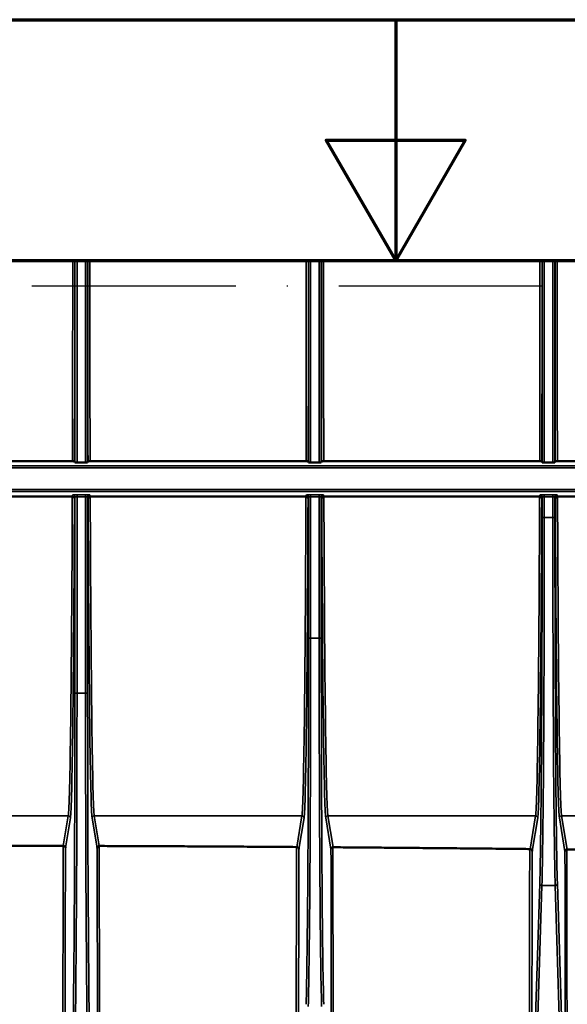
# Model space of a CAD drawing. Units: millimetres. Extents: x 6349 to 7921, y 2213 to 3054.
# Drawn here: x 6899 to 6964, y 2938 to 3054 of the extents above; entities that cross this region are included whole.
import ezdxf

# ---------------------------------------------------------------- set-up
doc = ezdxf.new("R2010")
doc.units = ezdxf.units.MM
doc.header["$LTSCALE"] = 2
doc.linetypes.add('ACAD_ISO10W100', pattern=[18, 12, -3, 0, -3])
for name, color, linetype, lineweight in [('Rahmen (ISO)', 7, 'Continuous', 70), ('Sichtbar (ISO)', 7, 'Continuous', 50), ('Sichtbar schmal (ISO)', 7, 'Continuous', 35)]:
    doc.layers.add(name, color=color, linetype=linetype, lineweight=lineweight)

msp = doc.modelspace()

# ---------------------------------------------------------------- linework, layer by layer
at = {"color": 0, "linetype": 'ACAD_ISO10W100'}
msp.add_line((7105.0422, 3022.4249), (6681.3419, 3022.4249), dxfattribs=at)
at = {"layer": 'Rahmen (ISO)'}
for p, q in [((6348.7056, 3053.7926), (7537.9985, 3053.7926)), ((6377.0221, 3025.4761), (7509.682, 3025.4761))]:
    msp.add_line(p, q, dxfattribs=at)
at = {"layer": 'Rahmen (ISO)', "flags": 128}
msp.add_lwpolyline([(6943.352, 3053.7926), (6943.352, 3025.4761), (6935.1778, 3039.6344), (6951.5263, 3039.6344), (6943.352, 3025.4761)], dxfattribs=at)
at = {"layer": 'Sichtbar (ISO)'}
for p, q in [((6905.2996, 3001.8537), (6882.3843, 3001.8537)), ((6905.5898, 3001.7022), (6905.5499, 3001.8456)), ((6906.8441, 3001.6945), (6905.8398, 3001.6945)), ((6907.134, 3001.8456), (6907.0941, 3001.7022)), ((6932.7996, 3001.8537), (6907.3843, 3001.8537)), ((6933.0898, 3001.7022), (6933.0499, 3001.8456)), ((6934.3441, 3001.6945), (6933.3398, 3001.6945)), ((6934.634, 3001.8456), (6934.5941, 3001.7022)), ((6960.2996, 3001.8537), (6934.8843, 3001.8537)), ((6960.5898, 3001.7022), (6960.5499, 3001.8456)), ((6961.8441, 3001.6945), (6960.8398, 3001.6945)), ((6962.134, 3001.8456), (6962.0941, 3001.7022)), ((6987.7996, 3001.8537), (6962.3843, 3001.8537)), ((6882.3994, 2997.6988), (6905.2845, 2997.6988)), ((6907.3994, 2997.6988), (6932.7845, 2997.6988)), ((6934.8994, 2997.6988), (6960.2845, 2997.6988)), ((6962.3994, 2997.6988), (6987.7845, 2997.6988))]:
    msp.add_line(p, q, dxfattribs=at)
msp.add_arc((6893.8419, 3022.4249), 125.75, 208.823127, 330.262713, dxfattribs=at)
for centre, start_param, end_param in [((6905.8398, 3001.7023), 0.008703, 1.57079633), ((6906.8441, 3001.7023), 1.57079633, 3.13288965), ((6933.3398, 3001.7023), 0.008703, 1.57079633), ((6934.3441, 3001.7023), 1.57079633, 3.13288965), ((6960.8398, 3001.7023), 0.008703, 1.57079633), ((6961.8441, 3001.7023), 1.57079633, 3.13288965)]:
    msp.add_ellipse(centre, major_axis=(-0.25, 0), ratio=0.03125, start_param=start_param, end_param=end_param, dxfattribs=at)
for points, knots in [([(6905.5499, 3001.8456), (6905.5495, 3001.8467), (6905.5422, 3001.8478), (6905.5147, 3001.8499), (6905.495, 3001.8508), (6905.4465, 3001.8523), (6905.4186, 3001.8528), (6905.3598, 3001.8536), (6905.3299, 3001.8537), (6905.2996, 3001.8537)], [0, 0, 0, 0, 0.0215187243, 0.0215187243, 0.0424614147, 0.0424614147, 0.0623087365, 0.0623087365, 0.080504041, 0.080504041, 0.080504041, 0.080504041]), ([(6907.3843, 3001.8537), (6907.3532, 3001.8537), (6907.3225, 3001.8535), (6907.2643, 3001.8528), (6907.2374, 3001.8522), (6907.1904, 3001.8508), (6907.1712, 3001.8499), (6907.1499, 3001.8485), (6907.1442, 3001.8479), (6907.1363, 3001.8468), (6907.1342, 3001.8462), (6907.134, 3001.8456)], [0, 0, 0, 0, 0.0186313575, 0.0186313575, 0.0377590181, 0.0377590181, 0.0578904329, 0.0578904329, 0.0690711132, 0.0690711132, 0.0802964174, 0.0802964174, 0.0802964174, 0.0802964174]), ([(6933.0499, 3001.8456), (6933.0495, 3001.8467), (6933.0422, 3001.8478), (6933.0147, 3001.8499), (6932.995, 3001.8508), (6932.9465, 3001.8523), (6932.9186, 3001.8528), (6932.8598, 3001.8536), (6932.8299, 3001.8537), (6932.7996, 3001.8537)], [0, 0, 0, 0, 0.0215187243, 0.0215187243, 0.0424614147, 0.0424614147, 0.0623087365, 0.0623087365, 0.080504041, 0.080504041, 0.080504041, 0.080504041]), ([(6934.8843, 3001.8537), (6934.8532, 3001.8537), (6934.8225, 3001.8535), (6934.7643, 3001.8528), (6934.7374, 3001.8522), (6934.6904, 3001.8508), (6934.6712, 3001.8499), (6934.6499, 3001.8485), (6934.6442, 3001.8479), (6934.6363, 3001.8468), (6934.6342, 3001.8462), (6934.634, 3001.8456)], [0, 0, 0, 0, 0.0186313575, 0.0186313575, 0.0377590181, 0.0377590181, 0.0578904329, 0.0578904329, 0.0690711132, 0.0690711132, 0.0802964174, 0.0802964174, 0.0802964174, 0.0802964174]), ([(6960.5499, 3001.8456), (6960.5495, 3001.8467), (6960.5422, 3001.8478), (6960.5147, 3001.8499), (6960.495, 3001.8508), (6960.4465, 3001.8523), (6960.4186, 3001.8528), (6960.3598, 3001.8536), (6960.3299, 3001.8537), (6960.2996, 3001.8537)], [0, 0, 0, 0, 0.0215187243, 0.0215187243, 0.0424614147, 0.0424614147, 0.0623087365, 0.0623087365, 0.080504041, 0.080504041, 0.080504041, 0.080504041]), ([(6962.3843, 3001.8537), (6962.3532, 3001.8537), (6962.3225, 3001.8535), (6962.2643, 3001.8528), (6962.2374, 3001.8522), (6962.1904, 3001.8508), (6962.1712, 3001.8499), (6962.1499, 3001.8485), (6962.1442, 3001.8479), (6962.1363, 3001.8468), (6962.1342, 3001.8462), (6962.134, 3001.8456)], [0, 0, 0, 0, 0.0186313575, 0.0186313575, 0.0377590181, 0.0377590181, 0.0578904329, 0.0578904329, 0.0690711132, 0.0690711132, 0.0802964174, 0.0802964174, 0.0802964174, 0.0802964174]), ([(6905.5358, 2997.4539), (6905.5358, 2997.4544), (6905.5358, 2997.4549), (6905.5356, 2997.4754), (6905.5329, 2997.4953), (6905.5225, 2997.5339), (6905.515, 2997.5526), (6905.4901, 2997.5972), (6905.4697, 2997.6219), (6905.4226, 2997.66), (6905.3975, 2997.6743), (6905.3441, 2997.6932), (6905.317, 2997.6983), (6905.2883, 2997.6988), (6905.2873, 2997.6988), (6905.2864, 2997.6988)], [-0.0854510001, -0.0854510001, -0.0854510001, -0.0854510001, -0.0850786118, -0.0850786118, -0.0707098236, -0.0707098236, -0.0565744555, -0.0565744555, -0.0353133244, -0.0353133244, -0.0172196168, -0.0172196168, -0.0005601876, -0.0005601876, 0, 0, 0, 0]), ([(6907.148, 2997.4539), (6907.148, 2997.4544), (6907.1481, 2997.4549), (6907.1483, 2997.4759), (6907.1512, 2997.4964), (6907.1621, 2997.536), (6907.17, 2997.5552), (6907.1958, 2997.5999), (6907.2164, 2997.6242), (6907.2638, 2997.6616), (6907.289, 2997.6756), (6907.3425, 2997.6939), (6907.3697, 2997.6986), (6907.3975, 2997.6988)], [-0.0003743454, -0.0003743454, -0.0003743454, -0.0003743454, 0, 0, 0.0148482994, 0.0148482994, 0.0294427692, 0.0294427692, 0.050686696, 0.050686696, 0.0687949131, 0.0687949131, 0.08552794, 0.08552794, 0.08552794, 0.08552794]), ([(6933.0358, 2997.4539), (6933.0358, 2997.4544), (6933.0358, 2997.4549), (6933.0356, 2997.4754), (6933.0329, 2997.4953), (6933.0225, 2997.5339), (6933.015, 2997.5526), (6932.9901, 2997.5972), (6932.9697, 2997.6219), (6932.9226, 2997.66), (6932.8975, 2997.6743), (6932.8441, 2997.6932), (6932.817, 2997.6983), (6932.7883, 2997.6988), (6932.7873, 2997.6988), (6932.7864, 2997.6988)], [-0.085451, -0.085451, -0.085451, -0.085451, -0.0850786117, -0.0850786117, -0.0707098236, -0.0707098236, -0.0565744555, -0.0565744555, -0.0353133243, -0.0353133243, -0.0172196168, -0.0172196168, -0.0005601876, -0.0005601876, 0, 0, 0, 0]), ([(6934.648, 2997.4539), (6934.648, 2997.4544), (6934.6481, 2997.4549), (6934.6483, 2997.4759), (6934.6512, 2997.4964), (6934.6621, 2997.536), (6934.67, 2997.5552), (6934.6958, 2997.5999), (6934.7164, 2997.6242), (6934.7638, 2997.6616), (6934.789, 2997.6756), (6934.8425, 2997.6939), (6934.8697, 2997.6986), (6934.8975, 2997.6988)], [-0.0003743454, -0.0003743454, -0.0003743454, -0.0003743454, 0, 0, 0.0148482994, 0.0148482994, 0.0294427692, 0.0294427692, 0.050686696, 0.050686696, 0.0687949131, 0.0687949131, 0.08552794, 0.08552794, 0.08552794, 0.08552794]), ([(6960.5358, 2997.4539), (6960.5358, 2997.4544), (6960.5358, 2997.4549), (6960.5356, 2997.4754), (6960.5329, 2997.4953), (6960.5225, 2997.5339), (6960.515, 2997.5526), (6960.4901, 2997.5972), (6960.4697, 2997.6219), (6960.4226, 2997.66), (6960.3975, 2997.6743), (6960.3441, 2997.6932), (6960.317, 2997.6983), (6960.2883, 2997.6988), (6960.2873, 2997.6988), (6960.2864, 2997.6988)], [-0.0854509998, -0.0854509998, -0.0854509998, -0.0854509998, -0.0850786115, -0.0850786115, -0.0707098234, -0.0707098234, -0.0565744553, -0.0565744553, -0.0353133243, -0.0353133243, -0.0172196167, -0.0172196167, -0.0005601876, -0.0005601876, 0, 0, 0, 0]), ([(6962.148, 2997.4539), (6962.148, 2997.4544), (6962.1481, 2997.4549), (6962.1483, 2997.4759), (6962.1512, 2997.4964), (6962.1621, 2997.536), (6962.17, 2997.5552), (6962.1958, 2997.5999), (6962.2164, 2997.6242), (6962.2638, 2997.6616), (6962.289, 2997.6756), (6962.3425, 2997.6939), (6962.3697, 2997.6986), (6962.3975, 2997.6988)], [-0.0003743454, -0.0003743454, -0.0003743454, -0.0003743454, 0, 0, 0.0148482994, 0.0148482994, 0.0294427692, 0.0294427692, 0.050686696, 0.050686696, 0.0687949131, 0.0687949131, 0.08552794, 0.08552794, 0.08552794, 0.08552794]), ([(6904.4783, 2956.3559), (6904.4783, 2956.3564), (6904.4783, 2956.3569), (6904.478, 2956.3803), (6904.4743, 2956.4032), (6904.4602, 2956.447), (6904.4499, 2956.468), (6904.4198, 2956.5117), (6904.3983, 2956.5336), (6904.3502, 2956.5663), (6904.3254, 2956.5782), (6904.2753, 2956.5925), (6904.2512, 2956.596), (6904.2268, 2956.596)], [-0.0895595897, -0.0895595897, -0.0895595897, -0.0895595897, -0.0891707334, -0.0891707334, -0.0715972289, -0.0715972289, -0.0544936898, -0.0544936898, -0.0336101732, -0.0336101732, -0.0163106742, -0.0163106742, -0.0016195715, -0.0016195715, -0.0016195715, -0.0016195715]), ([(6908.443, 2956.5843), (6908.4163, 2956.5826), (6908.3905, 2956.5769), (6908.3392, 2956.5573), (6908.3151, 2956.5429), (6908.269, 2956.5045), (6908.2492, 2956.4795), (6908.217, 2956.4191), (6908.2079, 2956.3826), (6908.2074, 2956.3457), (6908.2074, 2956.3452), (6908.2074, 2956.3447)], [-0.0849980192, -0.0849980192, -0.0849980192, -0.0849980192, -0.0688005334, -0.0688005334, -0.0505685191, -0.0505685191, -0.028162248, -0.028162248, 0, 0, 0.0003917006, 0.0003917006, 0.0003917006, 0.0003917006]), ([(6931.9564, 2956.2241), (6931.9564, 2956.2246), (6931.9564, 2956.2251), (6931.9561, 2956.253), (6931.9508, 2956.2805), (6931.9307, 2956.332), (6931.9162, 2956.3563), (6931.8785, 2956.3991), (6931.8557, 2956.4177), (6931.8063, 2956.4447), (6931.7813, 2956.4539), (6931.7382, 2956.4623), (6931.7215, 2956.4639), (6931.7048, 2956.4639)], [-0.0945872285, -0.0945872285, -0.0945872285, -0.0945872285, -0.094194184, -0.094194184, -0.0728873039, -0.0728873039, -0.0524016519, -0.0524016519, -0.0327485908, -0.0327485908, -0.0162080591, -0.0162080591, -0.0060943939, -0.0060943939, -0.0060943939, -0.0060943939]), ([(6935.9475, 2956.4298), (6935.9209, 2956.426), (6935.8957, 2956.4182), (6935.8458, 2956.3944), (6935.8224, 2956.3776), (6935.7804, 2956.3356), (6935.7632, 2956.3097), (6935.7393, 2956.2541), (6935.7331, 2956.2241), (6935.7327, 2956.1937), (6935.7327, 2956.1932), (6935.7327, 2956.1927)], [-0.0813330381, -0.0813330381, -0.0813330381, -0.0813330381, -0.0649955808, -0.0649955808, -0.0458949778, -0.0458949778, -0.0234801264, -0.0234801264, 0, 0, 0.0003965989, 0.0003965989, 0.0003965989, 0.0003965989]), ([(6959.417, 2955.9866), (6959.417, 2955.9871), (6959.417, 2955.9877), (6959.4166, 2956.0168), (6959.4108, 2956.0455), (6959.3876, 2956.1019), (6959.3695, 2956.1296), (6959.3256, 2956.1725), (6959.3023, 2956.189), (6959.2527, 2956.2123), (6959.2278, 2956.2198), (6959.1895, 2956.2252), (6959.1774, 2956.226), (6959.1653, 2956.226)], [-0.0980473103, -0.0980473103, -0.0980473103, -0.0980473103, -0.0976486474, -0.0976486474, -0.0750207209, -0.0750207209, -0.0510466363, -0.0510466363, -0.0321706741, -0.0321706741, -0.0161377484, -0.0161377484, -0.0088188832, -0.0088188832, -0.0088188832, -0.0088188832]), ([(6963.477, 2956.1773), (6963.4506, 2956.1723), (6963.4259, 2956.1634), (6963.3769, 2956.1372), (6963.3542, 2956.119), (6963.3158, 2956.0765), (6963.3008, 2956.052), (6963.28, 2955.9998), (6963.2746, 2955.9719), (6963.2742, 2955.9436), (6963.2742, 2955.9431), (6963.2742, 2955.9426)], [-0.0795949153, -0.0795949153, -0.0795949153, -0.0795949153, -0.0631619826, -0.0631619826, -0.0434219, -0.0434219, -0.0221819461, -0.0221819461, 0, 0, 0.0004026811, 0.0004026811, 0.0004026811, 0.0004026811]), ([(6963.5259, 2956.1817), (6963.5223, 2956.1817), (6963.5187, 2956.1817), (6963.5027, 2956.1812), (6963.4898, 2956.1798), (6963.477, 2956.1773)], [0.0372184184, 0.0372184184, 0.0372184184, 0.0372184184, 0.03939242613, 0.03939242613, 0.04702250365, 0.04702250365, 0.04702250365, 0.04702250365])]:
    msp.add_open_spline(points, degree=3, knots=knots, dxfattribs=at)
for points in [[(6905.2864, 2997.6988), (6905.2858, 2997.6988), (6905.2851, 2997.6988), (6905.2845, 2997.6988)], [(6907.3994, 2997.6988), (6907.3988, 2997.6988), (6907.3981, 2997.6988), (6907.3975, 2997.6988)], [(6932.7864, 2997.6988), (6932.7858, 2997.6988), (6932.7851, 2997.6988), (6932.7845, 2997.6988)], [(6934.8994, 2997.6988), (6934.8988, 2997.6988), (6934.8981, 2997.6988), (6934.8975, 2997.6988)], [(6960.2864, 2997.6988), (6960.2858, 2997.6988), (6960.2851, 2997.6988), (6960.2845, 2997.6988)], [(6962.3994, 2997.6988), (6962.3988, 2997.6988), (6962.3981, 2997.6988), (6962.3975, 2997.6988)], [(6904.2187, 2956.596), (6904.2214, 2956.596), (6904.2241, 2956.596), (6904.2268, 2956.596)], [(6908.459, 2956.5848), (6908.4536, 2956.5848), (6908.4483, 2956.5846), (6908.443, 2956.5843)], [(6931.6746, 2956.464), (6931.6847, 2956.464), (6931.6948, 2956.4639), (6931.7048, 2956.4639)], [(6935.9843, 2956.4323), (6935.9721, 2956.4324), (6935.9597, 2956.4316), (6935.9475, 2956.4298)], [(6959.1219, 2956.2263), (6959.1363, 2956.2261), (6959.1508, 2956.226), (6959.1653, 2956.226)]]:
    msp.add_open_spline(points, degree=3, dxfattribs=at)
for points, weights in [([(6904.2187, 2956.596), (6898.9976, 2956.6076), (6893.8419, 2956.6076)], [1.43332741796, 1.44243020746, 1.44243020746]), ([(6931.6746, 2956.464), (6919.3623, 2956.5511), (6908.459, 2956.5848)], [1.33712682136, 1.39908397626, 1.42458751665]), ([(6959.1219, 2956.2263), (6946.5515, 2956.3515), (6935.9843, 2956.4323)], [1.19289698781, 1.26473196868, 1.31588728019]), ([(6986.5655, 2955.9295), (6974.0533, 2956.0735), (6963.5259, 2956.1817)], [1.05136474851, 1.11558108564, 1.16925254374])]:
    msp.add_rational_spline(points, weights, degree=2, dxfattribs=at)
at = {"layer": 'Sichtbar schmal (ISO)'}
for p, q in [((6905.5898, 3025.4761), (6905.5898, 3001.7022)), ((6905.8398, 3001.6945), (6905.8398, 3025.4761)), ((6906.8441, 3025.4761), (6906.8441, 3001.6945)), ((6907.0941, 3001.7022), (6907.0941, 3025.4761)), ((6933.0898, 3025.4761), (6933.0898, 3001.7022)), ((6933.3398, 3001.6945), (6933.3398, 3025.4761)), ((6934.3441, 3025.4761), (6934.3441, 3001.6945)), ((6934.5941, 3001.7022), (6934.5941, 3025.4761)), ((6960.5898, 3025.4761), (6960.5898, 3001.7022)), ((6960.8398, 3001.6945), (6960.8398, 3025.4761)), ((6961.8441, 3025.4761), (6961.8441, 3001.6945)), ((6962.0941, 3001.7022), (6962.0941, 3025.4761)), ((6968.6005, 3001.3231), (6819.0834, 3001.3231)), ((6819.0834, 3001.0732), (6968.6005, 3001.0732)), ((6968.6005, 2998.5266), (6819.0834, 2998.5266)), ((6819.0834, 2998.2767), (6968.6005, 2998.2767)), ((6905.3398, 2997.8975), (6905.2845, 2997.6988)), ((6906.8441, 2997.913), (6905.8398, 2997.913)), ((6905.8398, 2997.913), (6905.8398, 2997.6631)), ((6906.8441, 2997.6631), (6906.8441, 2997.913)), ((6907.3994, 2997.6988), (6907.3441, 2997.8975)), ((6932.8398, 2997.8975), (6932.7845, 2997.6988)), ((6934.3441, 2997.913), (6933.3398, 2997.913)), ((6933.3398, 2997.913), (6933.3398, 2997.6631)), ((6934.3441, 2997.6631), (6934.3441, 2997.913)), ((6934.8994, 2997.6988), (6934.8441, 2997.8975)), ((6960.3398, 2997.8975), (6960.2845, 2997.6988)), ((6961.8441, 2997.913), (6960.8398, 2997.913)), ((6960.8398, 2997.913), (6960.8398, 2997.6631)), ((6961.8441, 2997.6631), (6961.8441, 2997.913)), ((6962.3994, 2997.6988), (6962.3441, 2997.8975)), ((6905.5358, 2997.4539), (6905.5898, 2997.6476)), ((6905.5898, 2997.6476), (6905.5898, 2974.5476)), ((6905.8398, 2997.6631), (6906.8441, 2997.6631)), ((6905.8398, 2974.5476), (6905.8398, 2997.6631)), ((6906.8441, 2997.6631), (6906.8441, 2974.5476)), ((6907.0941, 2974.5476), (6907.0941, 2997.6476)), ((6907.0941, 2997.6476), (6907.148, 2997.4539)), ((6933.0358, 2997.4539), (6933.0898, 2997.6476)), ((6933.0898, 2997.6476), (6933.0898, 2981.0476)), ((6933.3398, 2997.6631), (6934.3441, 2997.6631)), ((6933.3398, 2981.0476), (6933.3398, 2997.6631)), ((6934.3441, 2997.6631), (6934.3441, 2981.0476)), ((6934.5941, 2997.6476), (6934.648, 2997.4539)), ((6934.5941, 2981.0476), (6934.5941, 2997.6476)), ((6960.5358, 2997.4539), (6960.5898, 2997.6476)), ((6960.5898, 2997.6476), (6960.5898, 2995.2405)), ((6960.8398, 2997.6631), (6961.8441, 2997.6631)), ((6960.8398, 2995.2405), (6960.8398, 2997.6631)), ((6961.8441, 2997.6631), (6961.8441, 2995.2405)), ((6962.0941, 2995.2405), (6962.0941, 2997.6476)), ((6962.0941, 2997.6476), (6962.148, 2997.4539)), ((6960.5898, 2995.2405), (6960.8398, 2995.2405)), ((6961.8441, 2995.2405), (6960.8398, 2995.2405)), ((6962.0941, 2995.2405), (6961.8441, 2995.2405)), ((6933.0898, 2981.0476), (6933.3398, 2981.0476)), ((6934.3441, 2981.0476), (6933.3398, 2981.0476)), ((6934.5941, 2981.0476), (6934.3441, 2981.0476)), ((6905.5898, 2974.5476), (6905.8398, 2974.5476)), ((6906.8441, 2974.5476), (6905.8398, 2974.5476)), ((6907.0941, 2974.5476), (6906.8441, 2974.5476)), ((6882.8693, 2960.1354), (6904.8145, 2960.1354)), ((6904.8145, 2960.1354), (6904.2268, 2956.596)), ((6904.4783, 2956.3559), (6905.0645, 2959.8858)), ((6907.6194, 2959.8858), (6908.2074, 2956.3447)), ((6907.8693, 2960.1354), (6932.3145, 2960.1354)), ((6908.459, 2956.5848), (6907.8693, 2960.1354)), ((6932.3145, 2960.1354), (6931.7048, 2956.4639)), ((6931.9564, 2956.2241), (6932.5645, 2959.8858)), ((6935.1194, 2959.8858), (6935.7327, 2956.1927)), ((6935.3693, 2960.1354), (6959.8145, 2960.1354)), ((6935.9843, 2956.4323), (6935.3693, 2960.1354)), ((6959.8145, 2960.1354), (6959.1653, 2956.226)), ((6959.417, 2955.9866), (6960.0645, 2959.8858)), ((6962.6194, 2959.8858), (6963.2742, 2955.9426)), ((6962.8693, 2960.1354), (6987.3145, 2960.1354)), ((6963.5259, 2956.1817), (6962.8693, 2960.1354)), ((6960.306, 2952.1701), (6959.3537, 2921.3136)), ((6959.6007, 2920.979), (6960.556, 2951.9295)), ((6960.556, 2951.9295), (6962.1279, 2951.9295)), ((6962.1279, 2951.9295), (6963.0879, 2920.8236)), ((6963.3364, 2921.1131), (6962.3779, 2952.1701))]:
    msp.add_line(p, q, dxfattribs=at)
msp.add_arc((6893.8419, 3022.4249), 125.3066, 208.934752, 330.146829, dxfattribs=at)
for centre, major_axis, ratio, start_param, end_param in [((6904.8012, 3022.4249), (0, -60.625), 0.00873911, 1.22460383, 1.62114651), ((6905.0512, 3022.4249), (0, 60.875), 0.00870322, 4.36753534, 4.76253222), ((6907.6326, 3022.4249), (0, -60.875), 0.00870322, 4.66224574, 5.05724262), ((6907.8826, 3022.4249), (0, 60.625), 0.00873911, 1.52044614, 1.91698882), ((6932.3012, 3022.4249), (0, -60.625), 0.00873911, 1.22460383, 1.62114651), ((6932.5512, 3022.4249), (0, 60.875), 0.00870322, 4.36753534, 4.76253222), ((6935.1326, 3022.4249), (0, -60.875), 0.00870322, 4.66224574, 5.05724262), ((6935.3826, 3022.4249), (0, 60.625), 0.00873911, 1.52044614, 1.91698882), ((6959.8012, 3022.4249), (0, -60.625), 0.00873911, 1.22460383, 1.62114651), ((6960.0512, 3022.4249), (0, 60.875), 0.00870322, 4.36753534, 4.76253222), ((6962.6326, 3022.4249), (0, -60.875), 0.00870322, 4.66224574, 5.05724262), ((6962.8826, 3022.4249), (0, 60.625), 0.00873911, 1.52044614, 1.91698882), ((6905.8398, 2997.8973), (-0.5, 0), 0.03125, 4.71238898, 6.27448231), ((6905.3398, 2997.6476), (0.2408, -0.0671), 0.99947426, 0.27175599, 1.84228048), ((6906.8441, 2997.8973), (-0.5, 0), 0.03125, 3.15029565, 4.71238898), ((6907.3441, 2997.6476), (-0.2408, -0.0671), 0.99947426, 4.44090483, 6.01142932), ((6933.3398, 2997.8973), (-0.5, 0), 0.03125, 4.71238898, 6.27448231), ((6932.8398, 2997.6476), (0.2408, -0.0671), 0.99947426, 0.27175599, 1.84228048), ((6934.3441, 2997.8973), (-0.5, 0), 0.03125, 3.15029565, 4.71238898), ((6934.8441, 2997.6476), (-0.2408, -0.0671), 0.99947426, 4.44090483, 6.01142932), ((6960.8398, 2997.8973), (-0.5, 0), 0.03125, 4.71238898, 6.27448231), ((6960.3398, 2997.6476), (0.2408, -0.0671), 0.99947426, 0.27175599, 1.84228048), ((6961.8441, 2997.8973), (-0.5, 0), 0.03125, 3.15029565, 4.71238898), ((6962.3441, 2997.6476), (-0.2408, -0.0671), 0.99947426, 4.44090483, 6.01142932), ((6904.786, 3022.4249), (0, -62.375), 0.0087381, 0.05235988, 1.16319259), ((6905.036, 3022.4249), (0, 62.625), 0.00870322, 3.19395253, 4.3022477), ((6905.8398, 2997.6475), (0.25, 0), 0.0625, 1.57079633, 3.13288965), ((6906.8441, 2997.6475), (0.25, 0), 0.0625, 0.008703, 1.57079633), ((6907.6479, 3022.4249), (0, -62.625), 0.00870322, 5.12253026, 6.23082543), ((6907.8979, 3022.4249), (0, 62.375), 0.0087381, 1.97840007, 3.08923278), ((6932.286, 3022.4249), (0, -62.375), 0.0087381, 0.05235988, 1.16319259), ((6932.536, 3022.4249), (0, 62.625), 0.00870322, 3.19395253, 4.3022477), ((6933.3398, 2997.6475), (0.25, 0), 0.0625, 1.57079633, 3.13288965), ((6934.3441, 2997.6475), (0.25, 0), 0.0625, 0.008703, 1.57079633), ((6935.1479, 3022.4249), (0, -62.625), 0.00870322, 5.12253026, 6.23082543), ((6935.3979, 3022.4249), (0, 62.375), 0.0087381, 1.97840007, 3.08923278), ((6959.786, 3022.4249), (0, -62.375), 0.0087381, 0.05235988, 1.16319259), ((6960.036, 3022.4249), (0, 62.625), 0.00870322, 3.19395253, 4.3022477), ((6960.8398, 2997.6475), (0.25, 0), 0.0625, 1.57079633, 3.13288965), ((6961.8441, 2997.6475), (0.25, 0), 0.0625, 0.008703, 1.57079633), ((6962.6479, 3022.4249), (0, -62.625), 0.00870322, 5.12253026, 6.23082543), ((6962.8979, 3022.4249), (0, 62.375), 0.0087381, 1.97840007, 3.08923278), ((6960.2003, 2995.2405), (0, -44.75), 0.00870322, 0.27484782, 1.57079633), ((6960.4503, 2995.2405), (0, 45), 0.00865487, 3.41644048, 4.71238898), ((6962.2336, 2995.2405), (0, -45), 0.00865487, 4.71238898, 6.00833748), ((6962.4836, 2995.2405), (0, 44.75), 0.00870322, 1.57079633, 2.86674483), ((6932.7003, 2981.0476), (0, -44.75), 0.00870322, 0.27323467, 1.57079633), ((6932.9503, 2981.0476), (0, 45), 0.00865487, 3.41482733, 4.71238898), ((6934.7336, 2981.0476), (0, -45), 0.00865487, 4.71238898, 6.00995064), ((6934.9836, 2981.0476), (0, 44.75), 0.00870322, 1.57079633, 2.86835798), ((6905.2003, 2974.5476), (0, -44.75), 0.00870322, 0.27323467, 1.57079633), ((6905.4503, 2974.5476), (0, 45), 0.00865487, 3.41482733, 4.71238898), ((6907.2336, 2974.5476), (0, -45), 0.00865487, 4.71238898, 6.00995064), ((6907.4836, 2974.5476), (0, 44.75), 0.00870322, 1.57079633, 2.86835798), ((6904.8145, 2959.8858), (0.2466, -0.041), 0.99859182, 0.16479338, 1.73513423), ((6907.8693, 2959.8858), (-0.2466, -0.041), 0.99859182, 4.54805108, 6.11839193), ((6932.3145, 2959.8858), (0.2466, -0.041), 0.99859182, 0.16479338, 1.73513423), ((6935.3693, 2959.8858), (-0.2466, -0.041), 0.99859182, 4.54805108, 6.11839193), ((6959.8145, 2959.8858), (0.2466, -0.041), 0.99859182, 0.16479338, 1.73513423), ((6962.8693, 2959.8858), (-0.2466, -0.041), 0.99859182, 4.54805108, 6.11839193), ((6960.556, 2952.1701), (-0.2499, 0.0077), 0.96243274, 0.03205795, 1.60049231), ((6962.1279, 2952.1701), (0.2499, 0.0077), 0.96243274, 4.682693, 6.25112735)]:
    msp.add_ellipse(centre, major_axis=major_axis, ratio=ratio, start_param=start_param, end_param=end_param, dxfattribs=at)
for points, knots in [([(6904.2187, 2956.596), (6904.2016, 2948.6439), (6904.184, 2940.6939), (6904.1662, 2932.7447), (6904.1537, 2927.1182), (6904.141, 2921.4921), (6904.1169, 2910.8231), (6904.1054, 2905.7802), (6904.0939, 2900.7375)], [-11.92252863, -11.92252863, -11.92252863, -11.92252863, -6.98695672, -6.98695672, -6.98695672, -3.49347836, -3.49347836, -0.3618568, -0.3618568, -0.3618568, -0.3618568]), ([(6904.3494, 2900.673), (6904.3611, 2905.7158), (6904.3728, 2910.7587), (6904.3976, 2921.4277), (6904.4106, 2927.0538), (6904.4236, 2932.6805), (6904.4419, 2940.571), (6904.4602, 2948.4624), (6904.4783, 2956.3559)], [0.3618568, 0.3618568, 0.3618568, 0.3618568, 3.49347836, 3.49347836, 6.98695672, 6.98695672, 6.98695672, 11.88607257, 11.88607257, 11.88607257, 11.88607257]), ([(6908.2074, 2956.3447), (6908.2254, 2948.438), (6908.2436, 2940.5353), (6908.2618, 2932.634), (6908.2747, 2927.0146), (6908.2877, 2921.396), (6908.3123, 2910.7301), (6908.324, 2905.6828), (6908.3357, 2900.6358)], [8.62480379, 8.62480379, 8.62480379, 8.62480379, 13.52865773, 13.52865773, 13.52865773, 17.01632784, 17.01632784, 20.14991182, 20.14991182, 20.14991182, 20.14991182]), ([(6908.5779, 2900.7), (6908.5659, 2905.747), (6908.5539, 2910.7943), (6908.5284, 2921.46), (6908.5149, 2927.0785), (6908.5013, 2932.6979), (6908.4821, 2940.6578), (6908.4627, 2948.6191), (6908.443, 2956.5843)], [-20.14991182, -20.14991182, -20.14991182, -20.14991182, -17.01632784, -17.01632784, -13.52865773, -13.52865773, -13.52865773, -8.58833001, -8.58833001, -8.58833001, -8.58833001]), ([(6931.6746, 2956.464), (6931.6626, 2949.2028), (6931.6495, 2941.9559), (6931.6358, 2934.7159), (6931.6245, 2928.7531), (6931.6128, 2922.7954), (6931.5945, 2913.6623), (6931.588, 2910.4846), (6931.5815, 2907.3075)], [-11.84311002, -11.84311002, -11.84311002, -11.84311002, -7.36929871, -7.36929871, -7.36929871, -3.68464935, -3.68464935, -1.71759141, -1.71759141, -1.71759141, -1.71759141]), ([(6931.8516, 2907.246), (6931.8587, 2910.4232), (6931.8657, 2913.6012), (6931.8857, 2922.7348), (6931.8987, 2928.693), (6931.9114, 2934.6565), (6931.9268, 2941.8361), (6931.9419, 2949.0228), (6931.9564, 2956.2241)], [1.71759141, 1.71759141, 1.71759141, 1.71759141, 3.68464935, 3.68464935, 7.36929871, 7.36929871, 7.36929871, 11.80537036, 11.80537036, 11.80537036, 11.80537036]), ([(6935.7327, 2956.1927), (6935.7469, 2948.9673), (6935.7617, 2941.7581), (6935.7769, 2934.557), (6935.7881, 2929.2429), (6935.7994, 2923.9336), (6935.8192, 2914.7925), (6935.8275, 2910.9592), (6935.8359, 2907.1272)], [8.54721807, 8.54721807, 8.54721807, 8.54721807, 12.992383, 12.992383, 12.992383, 16.2727594, 16.2727594, 18.64373895, 18.64373895, 18.64373895, 18.64373895]), ([(6936.0637, 2907.188), (6936.0546, 2911.0197), (6936.0456, 2914.8528), (6936.024, 2923.9931), (6936.0114, 2929.3019), (6935.9989, 2934.6153), (6935.9817, 2941.8762), (6935.9645, 2949.145), (6935.9475, 2956.4298)], [-18.64373895, -18.64373895, -18.64373895, -18.64373895, -16.2727594, -16.2727594, -12.992383, -12.992383, -12.992383, -8.50977709, -8.50977709, -8.50977709, -8.50977709]), ([(6959.1219, 2956.2263), (6959.1148, 2950.819), (6959.1071, 2945.4226), (6959.0989, 2940.0343), (6959.091, 2934.8961), (6959.0828, 2929.7654), (6959.0723, 2923.5495), (6959.0704, 2922.4586), (6959.0686, 2921.3679)], [-9.60563239, -9.60563239, -9.60563239, -9.60563239, -6.30149105, -6.30149105, -6.30149105, -3.15074553, -3.15074553, -2.47991805, -2.47991805, -2.47991805, -2.47991805]), ([(6963.5496, 2921.2311), (6963.5441, 2923.7769), (6963.5386, 2926.3241), (6963.525, 2932.6723), (6963.517, 2936.4752), (6963.509, 2940.2825), (6963.4981, 2945.5719), (6963.4873, 2950.8693), (6963.477, 2956.1773)], [-15.63047042, -15.63047042, -15.63047042, -15.63047042, -14.06587293, -14.06587293, -11.73358773, -11.73358773, -11.73358773, -8.49333914, -8.49333914, -8.49333914, -8.49333914]), ([(6959.3537, 2921.3136), (6959.3558, 2922.4044), (6959.3579, 2923.4954), (6959.37, 2929.7125), (6959.3797, 2934.8442), (6959.389, 2939.9836), (6959.3988, 2945.3089), (6959.4081, 2950.6423), (6959.417, 2955.9866)], [2.47991805, 2.47991805, 2.47991805, 2.47991805, 3.15074553, 3.15074553, 6.30149105, 6.30149105, 6.30149105, 9.56622201, 9.56622201, 9.56622201, 9.56622201]), ([(6963.2742, 2955.9426), (6963.2826, 2950.6964), (6963.2916, 2945.4607), (6963.3009, 2940.2331), (6963.3077, 2936.4249), (6963.3147, 2932.6211), (6963.3266, 2926.2501), (6963.3315, 2923.6809), (6963.3364, 2921.1131)], [8.5320094, 8.5320094, 8.5320094, 8.5320094, 11.73358773, 11.73358773, 11.73358773, 14.06587293, 14.06587293, 15.64372868, 15.64372868, 15.64372868, 15.64372868])]:
    msp.add_open_spline(points, degree=3, knots=knots, dxfattribs=at)

doc.saveas('drawing.dxf')
